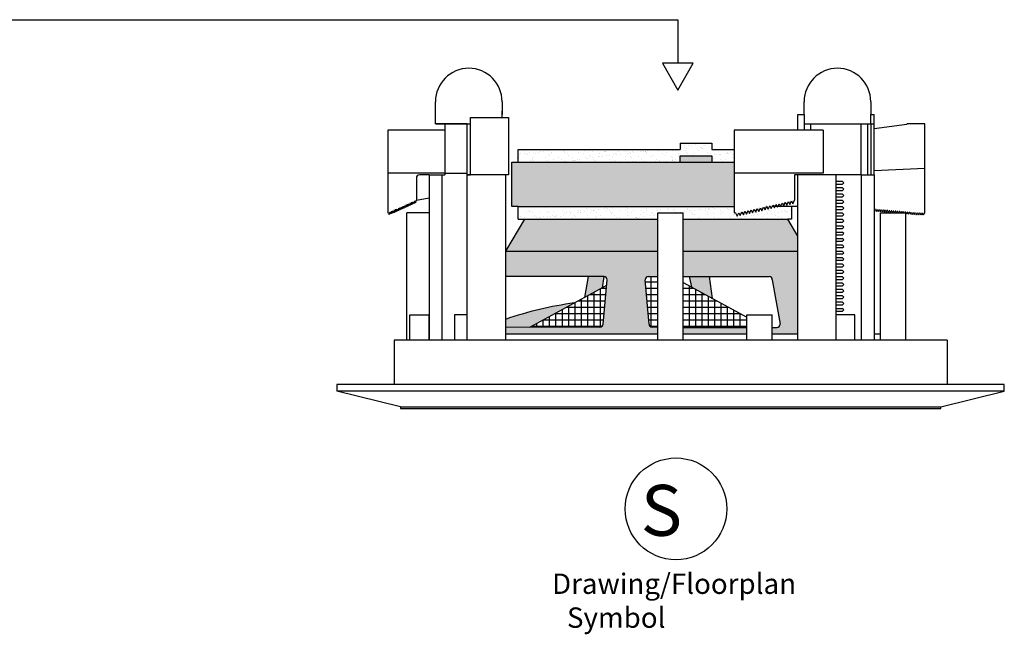
# Model space of a CAD drawing. Units: inches. Extents: x -41 to 79, y -59 to -32.
# Drawn here: x 69 to 79, y -39 to -33 of the extents above; entities that cross this region are included whole.
import ezdxf

# ---------------------------------------------------------------- set-up
doc = ezdxf.new("R2010")
doc.units = ezdxf.units.IN
doc.header["$MEASUREMENT"] = 0
doc.styles.get("Standard").update_dxf_attribs({"font": 'Eurosti.TTF'})
pattern_1 = [(37.5, (80.07151, -42.900545), (-0.00314967, 0.0963412), [0, -0.076, 0, -0.085, 0, -0.08125]), (7.5, (80.07151, -42.90055), (0.0884888, 0.1411073), [0, -0.041, 0, -0.0685, 0, -0.02625]), (327.5, (80.01001, -42.900545), (0.1557071, 0.00028295), [0, -0.025, 0, -0.09, 0, -0.1175]), (317.5, (80.01001, -42.90055), (0.1503063, 0.0438838), [0, -0.0125, 0, -0.059, 0, -0.0675])]

msp = doc.modelspace()

# ---------------------------------------------------------------- hatches: boundary and pattern name
h = msp.add_hatch()
h.set_pattern_fill('AR-SAND', color=256, scale=0.05, style=0)
h.set_pattern_definition(pattern_1)
h.paths.add_polyline_path([(75.8547, -34.1613), (75.8547, -34.0988), (76.1672, -34.0988), (76.1672, -34.1613), (76.386, -34.1613), (76.386, -34.0363), (76.1672, -34.0363), (76.1672, -33.9738), (75.8547, -33.9738), (75.8547, -34.0363), (74.261, -34.0363), (74.261, -34.1613)])
for color, points in [(252, [(76.386, -34.5988), (76.386, -34.1613), (74.1985, -34.1613), (74.1985, -34.5988), (74.261, -34.5988)]), (7, [(75.8547, -34.0988), (75.8547, -34.1613), (76.1672, -34.1613), (76.1672, -34.0988)]), (251, [(75.0866, -35.398), (75.1047, -35.2863), (74.9505, -35.2863), (74.9152, -35.4913)]), (251, [(75.9435, -35.2863), (75.9663, -35.3883), (76.1736, -35.5011), (76.1435, -35.2863)]), (251, [(74.136, -35.7074), (74.136, -35.7863), (74.374, -35.7858), (74.8146, -35.5461, 0.049207)])]:
    msp.add_hatch(color=color).paths.add_polyline_path(points)
h = msp.add_hatch()
h.set_pattern_fill('AR-SAND', color=256, scale=0.05, style=0)
h.set_pattern_definition(pattern_1)
h.paths.add_polyline_path([(76.386, -34.5988), (74.261, -34.5988), (74.261, -34.7238), (74.3235, -34.7238), (75.636, -34.7238), (75.636, -34.6613), (75.886, -34.6613), (75.886, -34.7238), (76.9124, -34.7238), (76.9485, -34.7238), (76.9485, -34.5988), (76.8146, -34.5988), (76.812, -34.6048), (76.8087, -34.5988), (76.7871, -34.5988), (76.7815, -34.6116), (76.7744, -34.5988), (76.7596, -34.5988), (76.751, -34.6183), (76.7402, -34.5988), (76.7321, -34.5988), (76.7204, -34.6251), (76.706, -34.5988), (76.7045, -34.5988), (76.6899, -34.6319), (76.6747, -34.604), (76.6594, -34.6387), (76.6442, -34.6108), (76.6289, -34.6455), (76.6137, -34.6176), (76.5984, -34.6522), (76.5832, -34.6244), (76.5679, -34.659), (76.5527, -34.6312), (76.5374, -34.6658), (76.5222, -34.6379), (76.5069, -34.6726), (76.4917, -34.6447), (76.4764, -34.6794), (76.4611, -34.6515), (76.4459, -34.6861), (76.4306, -34.6583), (76.4154, -34.6929), (76.3976, -34.6605), (76.386, -34.6613)])
h = msp.add_hatch(color=251)
h.paths.add_polyline_path([(75.636, -35.0363), (75.636, -34.7238), (74.3235, -34.7238), (74.136, -35.0363)])
h.paths.add_polyline_path([(77.011, -35.0363), (77.011, -34.8881), (76.9124, -34.7238), (75.886, -34.7238), (75.886, -35.0363)])
h = msp.add_hatch(color=251)
h.paths.add_polyline_path([(75.5115, -35.3229, -0.466308), (75.5422, -35.2863), (75.636, -35.2863), (75.636, -35.0363), (74.136, -35.0363), (74.136, -35.2863), (75.1047, -35.2863, -0.414214), (75.136, -35.3175), (75.0979, -35.7533, -0.413166), (75.0667, -35.7846), (74.136, -35.7863), (74.136, -35.8488), (75.636, -35.8488), (75.636, -35.7863), (75.5804, -35.7846, -0.36397), (75.5496, -35.7588)])
h.paths.add_polyline_path([(76.511, -35.8488), (76.511, -35.7863), (75.886, -35.7863), (75.886, -35.8488)], flags=17)
h.paths.add_polyline_path([(75.886, -35.0363), (75.886, -35.2863), (76.7297, -35.2863, -0.315299), (76.7591, -35.3068), (76.8363, -35.7443, -0.520567), (76.8069, -35.7863), (76.761, -35.7863), (76.761, -35.8488), (77.011, -35.8488), (77.011, -35.0363)])
h = msp.add_hatch()
h.set_pattern_fill('NET', color=256, scale=0.5, style=0)
h.set_pattern_definition([(0, (80.07151, -42.900545), (0, 0.0625), []), (90, (80.07151, -42.900545), (-0.0625, 4e-18), [])])
h.paths.add_polyline_path([(75.1311, -35.3739), (74.374, -35.7858), (75.0667, -35.7846, 0.413166), (75.0979, -35.7533)])
h.paths.add_polyline_path([(75.636, -35.2863), (75.5422, -35.2863, 0.466308), (75.5115, -35.3229), (75.5496, -35.7588, 0.36397), (75.5804, -35.7846), (75.636, -35.7863)])
h.paths.add_polyline_path([(75.886, -35.7863), (76.511, -35.7863), (76.511, -35.6847), (75.886, -35.3446)])

# ---------------------------------------------------------------- linework, layer by layer
for p, q in [((58.5872, -32.7616), (75.8316, -32.7616)), ((75.8316, -32.7616), (75.8316, -33.1901)), ((73.4485, -33.6925), (73.4485, -33.5675)), ((74.1047, -33.5675), (74.1047, -33.6925)), ((77.0735, -33.6925), (77.0735, -33.5675)), ((77.7297, -33.5675), (77.7297, -33.6925)), ((73.4485, -33.7863), (73.4485, -33.6613)), ((74.1047, -33.7238), (74.1047, -33.6613)), ((73.761, -33.7863), (73.4485, -33.7863)), ((73.4485, -33.7863), (73.5735, -33.7863)), ((73.4485, -33.7863), (73.7922, -33.7863)), ((73.5422, -33.7863), (73.5422, -33.8488)), ((73.761, -34.2863), (73.761, -33.7863)), ((73.761, -33.7863), (73.7922, -33.7863)), ((73.7922, -34.2863), (73.7922, -33.7238)), ((73.7922, -33.7238), (74.1672, -33.7238)), ((74.1672, -33.7238), (74.1672, -34.2863)), ((77.011, -33.8488), (77.011, -33.6925)), ((77.011, -33.6925), (77.0735, -33.6925)), ((77.0735, -33.6925), (77.0735, -33.8488)), ((77.0735, -33.7863), (77.636, -33.7863)), ((77.0735, -33.7863), (77.7297, -33.7863)), ((77.136, -33.7863), (77.136, -33.8488)), ((77.636, -34.2863), (77.636, -33.7863)), ((77.6985, -33.7863), (77.6985, -34.2863)), ((77.7297, -33.7863), (77.7297, -33.6925)), ((77.7297, -33.6925), (77.761, -33.6925)), ((77.7297, -33.7863), (77.7297, -34.2863)), ((77.7297, -33.7863), (77.761, -33.7863)), ((77.761, -34.2863), (77.761, -33.6925)), ((73.3547, -33.8488), (72.9797, -33.8488)), ((72.9797, -33.8488), (72.9797, -34.6613)), ((73.5422, -33.8488), (73.3547, -33.8488)), ((77.261, -33.8488), (76.386, -33.8488)), ((76.386, -33.8488), (76.386, -34.6613)), ((75.8547, -33.9738), (76.1672, -33.9738)), ((75.8547, -33.9738), (75.8547, -34.0363)), ((76.1672, -33.9738), (76.1672, -34.0363)), ((74.261, -34.1613), (74.261, -34.0363)), ((74.261, -34.0363), (75.8547, -34.0363)), ((76.1672, -34.0363), (76.386, -34.0363)), ((74.1985, -34.5988), (74.1985, -34.1613)), ((74.1985, -34.1613), (76.386, -34.1613)), ((75.8547, -34.1613), (75.8547, -34.0988)), ((75.8547, -34.0988), (76.1672, -34.0988)), ((76.1672, -34.0988), (76.1672, -34.1613)), ((73.5422, -34.2706), (72.9797, -34.2706)), ((73.5422, -34.2706), (73.5422, -34.2863)), ((73.5422, -34.2706), (73.761, -34.2706)), ((77.261, -34.2706), (76.386, -34.2706)), ((73.261, -34.3175), (73.261, -34.5363)), ((73.386, -34.2863), (73.2922, -34.2863)), ((73.386, -34.2863), (73.386, -35.9113)), ((73.386, -34.2863), (73.511, -34.2863)), ((73.511, -34.2863), (73.511, -35.9113)), ((73.511, -34.2863), (73.5422, -34.2863)), ((73.761, -35.9113), (73.761, -34.2863)), ((74.136, -34.2863), (73.761, -34.2863)), ((73.761, -34.2863), (73.7922, -34.2863)), ((74.136, -34.2863), (74.011, -34.2863)), ((74.136, -34.2863), (74.136, -35.9113)), ((74.1672, -34.2863), (74.136, -34.2863)), ((77.261, -34.2863), (76.9797, -34.2863)), ((76.9797, -34.2863), (76.9797, -34.5363)), ((77.011, -35.9113), (77.011, -34.2863)), ((77.386, -34.2863), (77.011, -34.2863)), ((77.386, -34.2863), (77.261, -34.2863)), ((77.386, -34.2863), (77.386, -35.9113)), ((77.636, -34.2863), (77.386, -34.2863)), ((77.386, -34.2863), (77.386, -34.3488)), ((77.386, -34.3488), (77.4485, -34.3488)), ((77.4641, -34.3644), (77.4485, -34.3488)), ((77.4485, -34.38), (77.4641, -34.3644)), ((77.636, -34.2863), (77.636, -35.9113)), ((77.636, -34.2863), (77.761, -34.2863)), ((77.761, -34.2863), (77.761, -35.9113)), ((77.4485, -34.38), (77.386, -34.38)), ((77.386, -34.4113), (77.4485, -34.4113)), ((77.386, -34.4113), (77.4485, -34.4113)), ((77.4485, -34.4425), (77.386, -34.4425)), ((77.4485, -34.4425), (77.386, -34.4425)), ((77.4641, -34.4269), (77.4485, -34.4113)), ((77.4641, -34.4269), (77.4485, -34.4113)), ((77.4485, -34.4425), (77.4641, -34.4269)), ((77.4485, -34.4425), (77.4641, -34.4269)), ((73.1959, -34.5882), (73.2037, -34.5617)), ((73.2037, -34.5617), (73.2102, -34.5819)), ((73.2102, -34.5819), (73.218, -34.5554)), ((73.218, -34.5554), (73.2245, -34.5755)), ((73.2245, -34.5755), (73.2323, -34.549)), ((73.2323, -34.549), (73.2389, -34.5691)), ((73.2389, -34.5691), (73.2467, -34.5426)), ((73.2467, -34.5426), (73.2532, -34.5627)), ((73.2532, -34.5627), (73.261, -34.5363)), ((73.261, -34.5363), (73.386, -34.5114)), ((76.873, -34.5912), (76.8882, -34.5566)), ((76.8882, -34.5566), (76.9035, -34.5844)), ((76.9035, -34.5844), (76.9187, -34.5498)), ((76.9187, -34.5498), (76.934, -34.5777)), ((76.934, -34.5777), (76.9492, -34.543)), ((76.9492, -34.543), (76.9645, -34.5709)), ((76.9645, -34.5709), (76.9797, -34.5363)), ((77.386, -34.4738), (77.4485, -34.4738)), ((77.386, -34.4738), (77.4485, -34.4738)), ((77.4485, -34.505), (77.386, -34.505)), ((77.4485, -34.505), (77.386, -34.505)), ((77.386, -34.5363), (77.4485, -34.5363)), ((77.386, -34.5363), (77.4485, -34.5363)), ((77.4641, -34.4894), (77.4485, -34.4738)), ((77.4641, -34.4894), (77.4485, -34.4738)), ((77.4485, -34.505), (77.4641, -34.4894)), ((77.4485, -34.505), (77.4641, -34.4894)), ((77.4641, -34.5519), (77.4485, -34.5363)), ((77.4641, -34.5519), (77.4485, -34.5363)), ((77.4485, -34.5675), (77.4641, -34.5519)), ((77.4485, -34.5675), (77.4641, -34.5519)), ((72.9797, -34.6613), (72.9886, -34.6573)), ((72.9886, -34.6573), (72.9952, -34.6774)), ((72.9952, -34.6774), (73.003, -34.6509)), ((73.003, -34.6509), (73.0095, -34.671)), ((73.0095, -34.671), (73.0173, -34.6446)), ((73.0173, -34.6446), (73.0238, -34.6647)), ((73.0238, -34.6647), (73.0316, -34.6382)), ((73.0316, -34.6382), (73.0382, -34.6583)), ((73.0382, -34.6583), (73.046, -34.6318)), ((73.046, -34.6318), (73.0525, -34.6519)), ((73.0525, -34.6519), (73.0603, -34.6254)), ((73.0603, -34.6254), (73.0668, -34.6456)), ((73.0668, -34.6456), (73.0746, -34.6191)), ((73.0746, -34.6191), (73.0812, -34.6392)), ((73.0812, -34.6392), (73.089, -34.6127)), ((73.089, -34.6127), (73.0955, -34.6328)), ((73.0955, -34.6328), (73.1033, -34.6063)), ((73.1033, -34.6063), (73.1099, -34.6265)), ((73.1099, -34.6265), (73.1176, -34.6)), ((73.1176, -34.6), (73.1242, -34.6201)), ((73.1242, -34.6201), (73.132, -34.5936)), ((73.132, -34.5936), (73.1385, -34.6137)), ((73.1385, -34.6137), (73.1463, -34.5872)), ((73.1463, -34.5872), (73.1529, -34.6073)), ((73.1529, -34.6073), (73.1607, -34.5808)), ((73.1607, -34.5808), (73.1672, -34.601)), ((73.1672, -34.601), (73.175, -34.5745)), ((73.175, -34.5745), (73.1815, -34.5946)), ((73.1815, -34.5946), (73.1893, -34.5681)), ((73.1893, -34.5681), (73.1959, -34.5882)), ((74.261, -34.5988), (74.1985, -34.5988)), ((74.261, -34.7238), (74.261, -34.5988)), ((74.261, -34.5988), (76.386, -34.5988)), ((76.4154, -34.6929), (76.4306, -34.6583)), ((76.4306, -34.6583), (76.4459, -34.6861)), ((76.4459, -34.6861), (76.4611, -34.6515)), ((76.4611, -34.6515), (76.4764, -34.6794)), ((76.4764, -34.6794), (76.4917, -34.6447)), ((76.4917, -34.6447), (76.5069, -34.6726)), ((76.5069, -34.6726), (76.5222, -34.6379)), ((76.5222, -34.6379), (76.5374, -34.6658)), ((76.5374, -34.6658), (76.5527, -34.6312)), ((76.5527, -34.6312), (76.5679, -34.659)), ((76.5679, -34.659), (76.5832, -34.6244)), ((76.5832, -34.6244), (76.5984, -34.6522)), ((76.5984, -34.6522), (76.6137, -34.6176)), ((76.6137, -34.6176), (76.6289, -34.6455)), ((76.6289, -34.6455), (76.6442, -34.6108)), ((76.6442, -34.6108), (76.6594, -34.6387)), ((76.6594, -34.6387), (76.6747, -34.604)), ((76.6747, -34.604), (76.6899, -34.6319)), ((76.6899, -34.6319), (76.7052, -34.5973)), ((76.706, -34.5988), (76.7045, -34.5988)), ((76.7052, -34.5973), (76.7204, -34.6251)), ((76.7204, -34.6251), (76.7357, -34.5905)), ((76.7402, -34.5988), (76.7321, -34.5988)), ((76.7357, -34.5905), (76.751, -34.6183)), ((76.751, -34.6183), (76.7662, -34.5837)), ((76.7744, -34.5988), (76.7596, -34.5988)), ((76.7662, -34.5837), (76.7815, -34.6116)), ((76.7815, -34.6116), (76.7967, -34.5769)), ((76.8087, -34.5988), (76.7871, -34.5988)), ((76.7967, -34.5769), (76.812, -34.6048)), ((76.812, -34.6048), (76.8272, -34.5701)), ((76.9485, -34.5988), (76.8146, -34.5988)), ((76.8272, -34.5701), (76.8425, -34.598)), ((76.8425, -34.598), (76.8577, -34.5634)), ((76.8577, -34.5634), (76.873, -34.5912)), ((76.9485, -34.5988), (76.9485, -34.7238)), ((77.011, -34.5988), (76.9485, -34.5988)), ((77.4485, -34.5675), (77.386, -34.5675)), ((77.4485, -34.5675), (77.386, -34.5675)), ((77.386, -34.5988), (77.4485, -34.5988)), ((77.386, -34.5988), (77.4485, -34.5988)), ((77.4485, -34.63), (77.386, -34.63)), ((77.4485, -34.63), (77.386, -34.63)), ((77.4641, -34.6144), (77.4485, -34.5988)), ((77.4641, -34.6144), (77.4485, -34.5988)), ((77.4485, -34.63), (77.4641, -34.6144)), ((77.4485, -34.63), (77.4641, -34.6144)), ((74.3235, -34.7238), (74.136, -35.0363)), ((74.261, -34.7238), (74.3235, -34.7238)), ((75.636, -35.9113), (75.636, -34.6613)), ((75.636, -34.6613), (75.886, -34.6613)), ((75.886, -35.9113), (75.886, -34.6613)), ((76.3976, -34.6605), (76.386, -34.6613)), ((76.3976, -34.6605), (76.4154, -34.6929)), ((77.011, -34.8881), (76.9124, -34.7238)), ((76.9485, -34.7238), (76.9124, -34.7238)), ((77.386, -34.6613), (77.4485, -34.6613)), ((77.386, -34.6613), (77.4485, -34.6613)), ((77.4485, -34.6925), (77.386, -34.6925)), ((77.4485, -34.6925), (77.386, -34.6925)), ((77.386, -34.7238), (77.4485, -34.7238)), ((77.386, -34.7238), (77.4485, -34.7238)), ((77.4485, -34.755), (77.386, -34.755)), ((77.4485, -34.755), (77.386, -34.755)), ((77.4641, -34.6769), (77.4485, -34.6613)), ((77.4641, -34.6769), (77.4485, -34.6613)), ((77.4485, -34.6925), (77.4641, -34.6769)), ((77.4485, -34.6925), (77.4641, -34.6769)), ((77.4641, -34.7394), (77.4485, -34.7238)), ((77.4641, -34.7394), (77.4485, -34.7238)), ((77.4485, -34.755), (77.4641, -34.7394)), ((77.4485, -34.755), (77.4641, -34.7394)), ((77.8235, -35.9113), (77.8235, -34.6613)), ((77.8235, -34.6613), (78.0735, -34.6613)), ((78.0735, -35.9113), (78.0735, -34.6613)), ((77.386, -34.7863), (77.4485, -34.7863)), ((77.386, -34.7863), (77.4485, -34.7863)), ((77.4485, -34.8175), (77.386, -34.8175)), ((77.4485, -34.8175), (77.386, -34.8175)), ((77.386, -34.8488), (77.4485, -34.8488)), ((77.386, -34.8488), (77.4485, -34.8488)), ((77.4641, -34.8019), (77.4485, -34.7863)), ((77.4641, -34.8019), (77.4485, -34.7863)), ((77.4485, -34.8175), (77.4641, -34.8019)), ((77.4485, -34.8175), (77.4641, -34.8019)), ((77.4641, -34.8644), (77.4485, -34.8488)), ((77.4641, -34.8644), (77.4485, -34.8488)), ((77.4485, -34.88), (77.386, -34.88)), ((77.4485, -34.88), (77.386, -34.88)), ((77.386, -34.9113), (77.4485, -34.9113)), ((77.386, -34.9113), (77.4485, -34.9113)), ((77.4485, -34.9425), (77.386, -34.9425)), ((77.4485, -34.9425), (77.386, -34.9425)), ((77.4485, -34.88), (77.4641, -34.8644)), ((77.4485, -34.88), (77.4641, -34.8644)), ((77.4641, -34.9269), (77.4485, -34.9113)), ((77.4641, -34.9269), (77.4485, -34.9113)), ((77.4485, -34.9425), (77.4641, -34.9269)), ((77.4485, -34.9425), (77.4641, -34.9269)), ((77.386, -34.9738), (77.4485, -34.9738)), ((77.386, -34.9738), (77.4485, -34.9738)), ((77.4485, -35.005), (77.386, -35.005)), ((77.4485, -35.005), (77.386, -35.005)), ((77.386, -35.0363), (77.4485, -35.0363)), ((77.386, -35.0363), (77.4485, -35.0363)), ((77.4641, -34.9894), (77.4485, -34.9738)), ((77.4641, -34.9894), (77.4485, -34.9738)), ((77.4485, -35.005), (77.4641, -34.9894)), ((77.4485, -35.005), (77.4641, -34.9894)), ((77.4641, -35.0519), (77.4485, -35.0363)), ((77.4641, -35.0519), (77.4485, -35.0363)), ((77.4485, -35.0675), (77.386, -35.0675)), ((77.4485, -35.0675), (77.386, -35.0675)), ((77.386, -35.0988), (77.4485, -35.0988)), ((77.386, -35.0988), (77.4485, -35.0988)), ((77.4485, -35.13), (77.386, -35.13)), ((77.4485, -35.13), (77.386, -35.13)), ((77.4485, -35.0675), (77.4641, -35.0519)), ((77.4485, -35.0675), (77.4641, -35.0519)), ((77.4641, -35.1144), (77.4485, -35.0988)), ((77.4641, -35.1144), (77.4485, -35.0988)), ((77.4485, -35.13), (77.4641, -35.1144)), ((77.4485, -35.13), (77.4641, -35.1144)), ((77.386, -35.1613), (77.4485, -35.1613)), ((77.386, -35.1613), (77.4485, -35.1613)), ((77.4485, -35.1925), (77.386, -35.1925)), ((77.4485, -35.1925), (77.386, -35.1925)), ((77.386, -35.2238), (77.4485, -35.2238)), ((77.386, -35.2238), (77.4485, -35.2238)), ((77.4641, -35.1769), (77.4485, -35.1613)), ((77.4641, -35.1769), (77.4485, -35.1613)), ((77.4485, -35.1925), (77.4641, -35.1769)), ((77.4485, -35.1925), (77.4641, -35.1769)), ((77.4641, -35.2394), (77.4485, -35.2238)), ((77.4641, -35.2394), (77.4485, -35.2238)), ((77.4485, -35.255), (77.4641, -35.2394)), ((77.4485, -35.255), (77.4641, -35.2394)), ((74.9505, -35.2863), (74.9152, -35.4913)), ((77.4485, -35.255), (77.386, -35.255)), ((77.4485, -35.255), (77.386, -35.255)), ((77.386, -35.2863), (77.4485, -35.2863)), ((77.386, -35.2863), (77.4485, -35.2863)), ((77.4485, -35.3175), (77.386, -35.3175)), ((77.4485, -35.3175), (77.386, -35.3175)), ((77.4641, -35.3019), (77.4485, -35.2863)), ((77.4641, -35.3019), (77.4485, -35.2863)), ((77.4485, -35.3175), (77.4641, -35.3019)), ((77.4485, -35.3175), (77.4641, -35.3019)), ((75.1311, -35.3739), (74.3732, -35.7863)), ((75.886, -35.3446), (76.511, -35.6847)), ((77.386, -35.3488), (77.4485, -35.3488)), ((77.386, -35.3488), (77.4485, -35.3488)), ((77.4485, -35.38), (77.386, -35.38)), ((77.4485, -35.38), (77.386, -35.38)), ((77.386, -35.4113), (77.4485, -35.4113)), ((77.386, -35.4113), (77.4485, -35.4113)), ((77.4641, -35.3644), (77.4485, -35.3488)), ((77.4641, -35.3644), (77.4485, -35.3488)), ((77.4485, -35.38), (77.4641, -35.3644)), ((77.4485, -35.38), (77.4641, -35.3644)), ((77.4641, -35.4269), (77.4485, -35.4113)), ((77.4641, -35.4269), (77.4485, -35.4113)), ((77.4485, -35.4425), (77.4641, -35.4269)), ((77.4485, -35.4425), (77.4641, -35.4269)), ((77.4485, -35.4425), (77.386, -35.4425)), ((77.4485, -35.4425), (77.386, -35.4425)), ((77.386, -35.4738), (77.4485, -35.4738)), ((77.386, -35.4738), (77.4485, -35.4738)), ((77.4485, -35.505), (77.386, -35.505)), ((77.4485, -35.505), (77.386, -35.505)), ((77.4641, -35.4894), (77.4485, -35.4738)), ((77.4641, -35.4894), (77.4485, -35.4738)), ((77.4485, -35.505), (77.4641, -35.4894)), ((77.4485, -35.505), (77.4641, -35.4894)), ((77.386, -35.5363), (77.4485, -35.5363)), ((77.386, -35.5363), (77.4485, -35.5363)), ((77.4485, -35.5675), (77.386, -35.5675)), ((77.4485, -35.5675), (77.386, -35.5675)), ((77.386, -35.5988), (77.4485, -35.5988)), ((77.386, -35.5988), (77.4485, -35.5988)), ((77.4641, -35.5519), (77.4485, -35.5363)), ((77.4641, -35.5519), (77.4485, -35.5363)), ((77.4485, -35.5675), (77.4641, -35.5519)), ((77.4485, -35.5675), (77.4641, -35.5519)), ((77.4641, -35.6144), (77.4485, -35.5988)), ((77.4641, -35.6144), (77.4485, -35.5988)), ((77.4485, -35.63), (77.4641, -35.6144)), ((77.4485, -35.63), (77.4641, -35.6144)), ((73.1985, -35.9113), (73.1985, -35.6613)), ((73.1985, -35.6613), (73.386, -35.6613)), ((73.386, -35.9113), (73.386, -35.6613)), ((73.761, -35.6613), (73.636, -35.6613)), ((73.636, -35.6613), (73.636, -35.9113)), ((76.511, -35.9113), (76.511, -35.6613)), ((76.511, -35.6613), (76.761, -35.6613)), ((76.761, -35.9113), (76.761, -35.6613)), ((77.4485, -35.63), (77.386, -35.63)), ((77.4485, -35.63), (77.386, -35.63)), ((77.5735, -35.6613), (77.386, -35.6613)), ((77.5735, -35.9113), (77.5735, -35.6613)), ((75.886, -35.8488), (75.886, -35.7863)), ((78.4797, -35.9113), (73.0423, -35.9113)), ((73.0423, -35.9113), (73.0423, -36.3488)), ((73.1985, -35.9113), (73.1672, -35.9113)), ((74.136, -35.8488), (75.636, -35.8488)), ((75.886, -35.8488), (76.511, -35.8488)), ((76.761, -35.8488), (77.011, -35.8488)), ((77.761, -35.8488), (77.8235, -35.8488)), ((78.4797, -35.9113), (78.4797, -36.3488)), ((79.0422, -36.3488), (72.4797, -36.3488)), ((72.4797, -36.3488), (72.4797, -36.4113)), ((79.0422, -36.4113), (79.0422, -36.3488)), ((79.0422, -36.4113), (72.4797, -36.4113)), ((73.1047, -36.5675), (72.4797, -36.4113)), ((78.4172, -36.5675), (79.0422, -36.4113)), ((73.1047, -36.5675), (78.4172, -36.5675)), ((73.1047, -36.5675), (73.1047, -36.5831)), ((73.1047, -36.5831), (78.4172, -36.5831)), ((78.4172, -36.5831), (78.4172, -36.5675))]:
    msp.add_line(p, q)
at = {"color": 251, "true_color": 0x4d4d4d}
for p, q in [((77.7629, -33.8298), (78.0835, -33.7868)), ((78.261, -33.7863), (78.0918, -33.7863)), ((78.261, -34.6616), (78.261, -33.7863)), ((77.761, -34.2453), (78.261, -34.2214)), ((77.7638, -34.627), (77.761, -34.6268)), ((77.7638, -34.627), (77.7693, -34.6446)), ((77.7693, -34.6446), (77.7766, -34.6281)), ((77.783, -34.6286), (77.7766, -34.6281)), ((77.783, -34.6286), (77.7885, -34.6463)), ((77.7885, -34.6463), (77.7958, -34.6297)), ((77.8022, -34.6303), (77.7958, -34.6297)), ((77.8022, -34.6303), (77.8077, -34.6479)), ((77.8077, -34.6479), (77.815, -34.6314)), ((77.8215, -34.6319), (77.815, -34.6314)), ((77.8215, -34.6319), (77.827, -34.6496)), ((77.827, -34.6496), (77.8343, -34.633)), ((77.8407, -34.6336), (77.8343, -34.633)), ((77.8407, -34.6336), (77.8462, -34.6512)), ((77.8462, -34.6512), (77.8535, -34.6347)), ((77.8599, -34.6352), (77.8535, -34.6347)), ((77.8599, -34.6352), (77.8654, -34.6528)), ((77.8654, -34.6528), (77.8727, -34.6363)), ((77.8791, -34.6368), (77.8727, -34.6363)), ((77.8791, -34.6368), (77.8847, -34.6545)), ((77.8847, -34.6545), (77.8919, -34.6379)), ((77.8984, -34.6385), (77.8919, -34.6379)), ((77.8984, -34.6385), (77.9039, -34.6561)), ((77.9039, -34.6561), (77.9112, -34.6396)), ((77.9176, -34.6401), (77.9112, -34.6396)), ((77.9176, -34.6401), (77.9231, -34.6578)), ((77.9231, -34.6578), (77.9304, -34.6412)), ((77.9368, -34.6418), (77.9304, -34.6412)), ((77.9368, -34.6418), (77.9424, -34.6594)), ((77.9424, -34.6594), (77.9496, -34.6429)), ((77.9561, -34.6434), (77.9496, -34.6429)), ((77.9561, -34.6434), (77.9616, -34.661)), ((77.9616, -34.661), (77.9689, -34.6445)), ((77.9753, -34.6451), (77.9689, -34.6445)), ((77.9753, -34.6451), (77.9804, -34.6613)), ((77.9814, -34.6613), (77.9881, -34.6461)), ((77.9945, -34.6467), (77.9881, -34.6461)), ((77.9945, -34.6467), (77.9991, -34.6613)), ((78.0014, -34.6613), (78.0073, -34.6478)), ((78.0138, -34.6483), (78.0073, -34.6478)), ((78.0138, -34.6483), (78.0178, -34.6613)), ((78.0214, -34.6613), (78.0266, -34.6494)), ((78.033, -34.65), (78.0266, -34.6494)), ((78.033, -34.65), (78.0365, -34.6613)), ((78.0413, -34.6613), (78.0458, -34.6511)), ((78.0522, -34.6516), (78.0458, -34.6511)), ((78.0522, -34.6516), (78.0552, -34.6613)), ((78.0613, -34.6613), (78.065, -34.6527)), ((78.0735, -34.6534), (78.065, -34.6527)), ((78.0735, -34.6534), (78.079, -34.6711)), ((78.079, -34.6711), (78.0863, -34.6545)), ((78.0927, -34.6551), (78.0863, -34.6545)), ((78.0927, -34.6551), (78.0982, -34.6727)), ((78.0982, -34.6727), (78.1055, -34.6562)), ((78.112, -34.6567), (78.1055, -34.6562)), ((78.112, -34.6567), (78.1175, -34.6744)), ((78.1175, -34.6744), (78.1248, -34.6578)), ((78.1312, -34.6584), (78.1248, -34.6578)), ((78.1312, -34.6584), (78.1367, -34.676)), ((78.1367, -34.676), (78.144, -34.6595)), ((78.1504, -34.66), (78.144, -34.6595)), ((73.1672, -35.9113), (73.1672, -34.6613)), ((73.386, -34.6613), (73.1672, -34.6613)), ((78.1504, -34.66), (78.1559, -34.6776)), ((78.1559, -34.6776), (78.1632, -34.6611)), ((78.1696, -34.6616), (78.1632, -34.6611)), ((78.1696, -34.6616), (78.1767, -34.6787)), ((78.1767, -34.6787), (78.1825, -34.6616)), ((78.1889, -34.6616), (78.1825, -34.6616)), ((78.1889, -34.6616), (78.196, -34.6787)), ((78.196, -34.6787), (78.2018, -34.6616)), ((78.2082, -34.6616), (78.2018, -34.6616)), ((78.2082, -34.6616), (78.2153, -34.6787)), ((78.2153, -34.6787), (78.2211, -34.6616)), ((78.2247, -34.6616), (78.2211, -34.6616)), ((78.2247, -34.6616), (78.2317, -34.6787)), ((78.2317, -34.6787), (78.2375, -34.6616)), ((78.2412, -34.6616), (78.2375, -34.6615)), ((78.2411, -34.6616), (78.2481, -34.6787)), ((78.2481, -34.6787), (78.254, -34.6616)), ((78.254, -34.6616), (78.261, -34.6616))]:
    msp.add_line(p, q, dxfattribs=at)
at = {"color": 254}
for p, q in [((73.5422, -33.8488), (73.5422, -34.2706)), ((77.261, -33.8488), (77.261, -34.2706)), ((74.3235, -34.7238), (75.636, -34.7238)), ((75.886, -34.7238), (76.9124, -34.7238)), ((74.136, -35.0363), (75.636, -35.0363)), ((75.886, -35.0363), (77.011, -35.0363)), ((75.1047, -35.2863), (74.136, -35.2863)), ((75.1047, -35.2863), (75.0866, -35.398)), ((75.0979, -35.7533), (75.136, -35.3175)), ((75.5491, -35.7533), (75.511, -35.3175)), ((75.5422, -35.2863), (75.636, -35.2863)), ((75.5422, -35.2863), (75.636, -35.2863)), ((75.886, -35.2863), (76.7297, -35.2863)), ((75.9435, -35.2863), (75.9663, -35.3883)), ((76.1736, -35.5011), (76.1435, -35.2863)), ((76.761, -35.3175), (76.8381, -35.755)), ((75.0666, -35.7846), (74.136, -35.7863)), ((75.636, -35.7863), (75.5804, -35.7846)), ((75.886, -35.7863), (76.511, -35.7863)), ((76.761, -35.7863), (76.8069, -35.7863))]:
    msp.add_line(p, q, dxfattribs=at)
msp.add_lwpolyline([(75.6799, -33.1901), (75.8316, -33.4528), (75.9832, -33.1901)], close=True)
msp.add_circle((75.8135, -37.5695), 0.5)
for centre, radius, start, end in [((73.7766, -33.5675), 0.3281, 0, 180), ((77.4016, -33.5675), 0.3281, 0, 180), ((73.2922, -34.3175), 0.0312, 90, 180), ((75.2932, -39.0662), 3.5525, 97.74126, 109.00953)]:
    msp.add_arc(centre, radius, start, end)
at = {"color": 251, "true_color": 0x4d4d4d}
msp.add_arc((78.0918, -33.8488), 0.0625, 90, 97.64323, dxfattribs=at)
at = {"color": 254}
for centre, start, end in [((75.1047, -35.3175), 0, 90), ((75.5422, -35.3175), 90, 180), ((76.7297, -35.3175), 0, 90), ((75.0666, -35.7533), 270, 0), ((75.5804, -35.7533), 180, 270), ((76.8069, -35.755), 270, 0)]:
    msp.add_arc(centre, 0.0312, start, end, dxfattribs=at)

# ---------------------------------------------------------------- texts
at = {"attachment_point": 1}
for s, width, insert, char_height in [('\\pi0.31205;{\\Q0.1;S}', 1.002271, (75.3113, -37.3343), 0.5), ('\\pi-0.011966;{\\Q0.1;Drawing/Floorplan \\P\\pi0.72122;Symbol}', 2.309897, (74.5976, -38.2053), 0.2)]:
    msp.add_mtext_dynamic_manual_height_columns(s, width=width, gutter_width=1, heights=[0], dxfattribs=dict(at, insert=insert, char_height=char_height))

doc.saveas('drawing.dxf')
